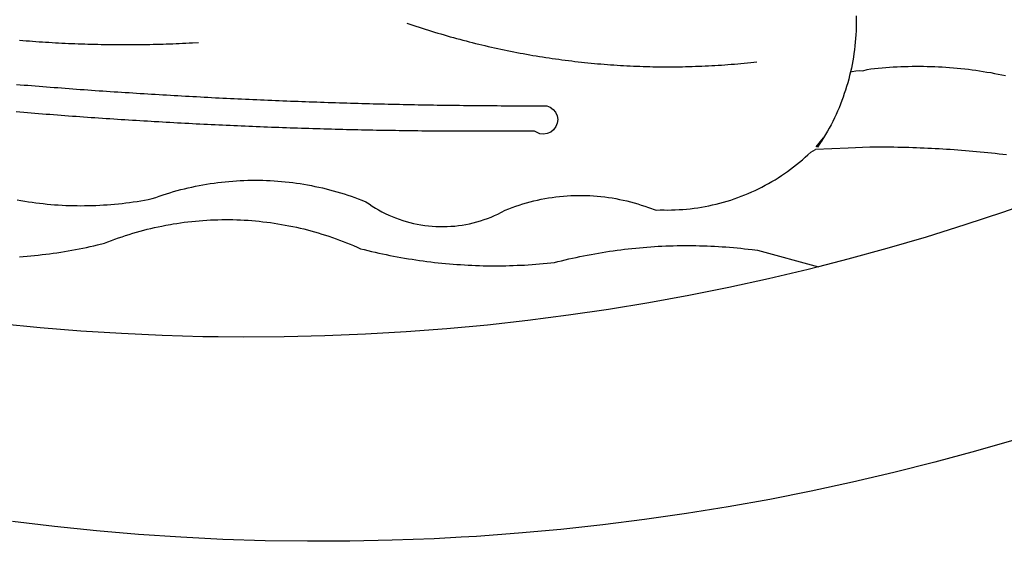
# Model space of a CAD drawing. Units: millimetres. Extents: x 190076 to 190496, y 1678423 to 1678720.
# Drawn here: x 190359 to 190361, y 1678475 to 1678476 of the extents above; entities that cross this region are included whole.
import ezdxf

# ---------------------------------------------------------------- set-up
doc = ezdxf.new("R2010")
doc.units = ezdxf.units.MM
doc.layers.add('BRAZAO', color=7, linetype='CONTINUOUS')
doc.layers.add('T-DIVIS-EXIS', color=7, linetype='CONTINUOUS')

# ---------------------------------------------------------------- blocks, each defined once
blk = doc.blocks.new('LOGO_PREFEITURA')
at = {"layer": 'BRAZAO'}
for points in [[(147.55, -902.21), (139.63, -904.51), (131.68, -906.67), (123.69, -908.69)], [(39.32, -921.28), (34.07, -921.58), (25.83, -921.89), (17.59, -922.06), (9.34, -922.08), (1.1, -921.96), (-7.14, -921.7), (-15.37, -921.3), (-23.6, -920.75), (-31.81, -920.05), (-40.01, -919.22), (-48.2, -918.24)], [(116.34, -819.61), (116.35, -820.34), (116.35, -821.07), (116.34, -821.81), (116.32, -822.54), (116.28, -823.27), (116.24, -824), (116.17, -824.73), (116.1, -825.46), (116.02, -826.19), (115.92, -826.92), (115.81, -827.64), (115.69, -828.37), (115.55, -829.09), (115.41, -829.81), (115.25, -830.5)], [(-46.79, -824.33), (-46.16, -824.39), (-45.52, -824.44), (-44.89, -824.49), (-44.25, -824.54), (-43.62, -824.58), (-42.99, -824.63), (-42.35, -824.67), (-41.72, -824.71), (-41.08, -824.75), (-40.45, -824.79), (-39.81, -824.82), (-39.18, -824.86), (-38.54, -824.89), (-37.91, -824.92), (-37.27, -824.95), (-36.63, -824.98), (-36, -825.01), (-35.36, -825.03), (-34.73, -825.05), (-34.09, -825.07), (-33.46, -825.09), (-32.82, -825.11), (-32.18, -825.13), (-31.55, -825.14), (-30.91, -825.15), (-30.28, -825.17), (-29.64, -825.18), (-29, -825.18), (-28.37, -825.19), (-27.73, -825.19), (-27.1, -825.2), (-26.46, -825.2), (-25.82, -825.2), (-25.19, -825.2), (-24.55, -825.19), (-23.92, -825.19), (-23.28, -825.18), (-22.64, -825.17), (-22.01, -825.16), (-21.37, -825.15), (-20.73, -825.14), (-20.1, -825.12), (-19.46, -825.11), (-18.83, -825.09), (-18.19, -825.07), (-17.56, -825.04), (-16.92, -825.02), (-16.28, -825), (-15.65, -824.97), (-15.01, -824.94), (-14.38, -824.91), (-13.74, -824.88), (-13.11, -824.85), (-11.9, -824.78)], [(28.69, -820.99), (29.29, -821.2), (29.89, -821.4), (30.5, -821.6), (31.1, -821.8), (31.71, -822), (32.31, -822.19), (32.92, -822.38), (33.53, -822.57), (34.14, -822.76), (34.75, -822.94), (35.35, -823.12), (35.97, -823.3), (36.58, -823.48), (37.19, -823.65), (37.8, -823.82), (38.41, -823.99), (39.03, -824.16), (39.64, -824.32), (40.26, -824.48), (40.87, -824.64), (41.49, -824.8), (42.11, -824.95), (42.73, -825.1), (43.34, -825.25), (43.96, -825.4), (44.58, -825.54), (45.2, -825.68), (45.82, -825.82), (46.45, -825.96), (47.07, -826.09), (47.69, -826.22), (48.31, -826.35), (48.94, -826.48), (49.56, -826.6), (50.19, -826.72), (50.81, -826.84), (51.44, -826.96), (52.06, -827.07), (52.69, -827.18), (53.31, -827.29), (53.94, -827.39), (54.57, -827.5), (55.2, -827.6), (55.83, -827.7), (56.45, -827.79), (57.08, -827.89), (57.71, -827.98), (58.34, -828.06), (58.97, -828.15), (59.61, -828.23), (60.24, -828.31), (60.87, -828.39), (61.5, -828.46), (62.13, -828.54), (62.76, -828.61), (63.39, -828.67), (64.03, -828.74), (64.66, -828.8), (65.29, -828.86), (65.93, -828.92), (66.56, -828.97), (67.2, -829.02), (67.83, -829.07), (68.46, -829.12), (69.1, -829.17), (69.73, -829.21), (70.37, -829.25), (71, -829.28), (71.64, -829.32), (72.27, -829.35), (72.91, -829.38), (73.55, -829.4), (74.18, -829.43), (74.82, -829.45), (75.45, -829.47), (76.09, -829.48), (76.72, -829.5), (77.36, -829.51), (78, -829.51), (78.63, -829.52), (79.27, -829.52), (79.9, -829.52), (80.54, -829.52), (81.18, -829.52), (81.81, -829.51), (82.45, -829.5), (83.09, -829.49), (83.72, -829.47), (84.36, -829.45), (84.99, -829.43), (85.63, -829.41), (86.26, -829.39), (86.9, -829.36), (87.53, -829.33), (88.17, -829.29), (88.81, -829.26), (89.44, -829.22), (90.07, -829.18), (90.71, -829.13), (91.34, -829.09), (91.98, -829.04), (92.61, -828.99), (93.25, -828.93), (93.88, -828.88), (94.51, -828.82), (95.15, -828.76), (95.78, -828.69), (97, -828.56)], [(-20.58, -840.24), (-21.13, -840.2), (-21.87, -840.16), (-22.6, -840.12), (-23.33, -840.07), (-24.06, -840.03), (-24.79, -839.98), (-25.53, -839.93), (-26.26, -839.89), (-26.99, -839.84), (-27.72, -839.79), (-28.45, -839.75), (-29.18, -839.7), (-29.92, -839.65), (-30.65, -839.6), (-31.38, -839.55), (-32.11, -839.5), (-32.84, -839.45), (-33.57, -839.4), (-34.31, -839.35), (-35.04, -839.29), (-35.77, -839.24), (-36.5, -839.19), (-37.23, -839.13), (-37.96, -839.08), (-38.69, -839.02), (-39.42, -838.97), (-40.16, -838.91), (-40.89, -838.86), (-41.62, -838.8), (-42.35, -838.74), (-43.08, -838.69), (-43.81, -838.63), (-44.54, -838.57), (-45.27, -838.51), (-46, -838.45), (-46.73, -838.39), (-47.46, -838.33)], [(-47.39, -832.96), (-46.66, -833.02), (-45.93, -833.08), (-45.2, -833.13), (-44.47, -833.19), (-43.74, -833.25), (-43.01, -833.31), (-42.28, -833.37), (-41.55, -833.43), (-40.81, -833.48), (-40.08, -833.54), (-39.35, -833.59), (-38.62, -833.65), (-37.89, -833.71), (-37.16, -833.76), (-36.43, -833.81), (-35.7, -833.87), (-34.96, -833.92), (-34.23, -833.97), (-33.5, -834.03), (-32.77, -834.08), (-32.04, -834.13), (-31.31, -834.18), (-30.58, -834.23), (-29.84, -834.28), (-29.11, -834.33), (-28.38, -834.38), (-27.65, -834.43), (-26.92, -834.48), (-26.19, -834.53), (-25.45, -834.57), (-24.72, -834.62), (-23.99, -834.67), (-23.26, -834.71), (-22.53, -834.76), (-21.79, -834.8), (-21.06, -834.85), (-20.66, -834.87)], [(117.68, -830.28), (118.48, -830.03), (119.21, -829.95), (119.94, -829.87), (120.67, -829.79), (121.4, -829.72), (122.13, -829.66), (122.86, -829.61), (123.59, -829.56), (124.32, -829.52), (125.06, -829.49), (125.79, -829.46), (126.52, -829.44), (127.26, -829.43), (127.99, -829.42), (128.72, -829.42), (128.72, -829.42), (129.46, -829.42), (130.19, -829.44), (130.92, -829.46), (131.66, -829.48), (132.39, -829.51), (133.12, -829.55), (133.85, -829.6), (134.58, -829.65), (135.32, -829.71), (136.05, -829.78), (136.78, -829.85), (137.51, -829.93), (138.23, -830.01), (138.96, -830.11), (139.69, -830.2), (140.41, -830.31), (141.14, -830.42), (141.86, -830.54), (142.58, -830.66), (143.31, -830.8), (144.03, -830.93), (144.75, -831.08), (145.46, -831.23)], [(115.25, -830.5), (115.08, -831.24), (114.89, -831.95), (114.7, -832.65), (114.49, -833.36), (114.27, -834.06), (114.04, -834.75), (113.8, -835.45), (113.55, -836.13), (113.28, -836.82), (113.01, -837.5), (112.72, -838.17), (112.42, -838.84), (112.11, -839.51), (111.79, -840.17), (111.45, -840.82), (111.11, -841.47), (110.76, -842.11), (110.39, -842.74), (110.01, -843.37)], [(115.25, -830.5), (115.58, -830.45), (116.3, -830.33), (117.03, -830.23), (117.03, -830.23), (117.68, -830.28)], [(-20.66, -834.87), (-20.33, -834.89), (-19.6, -834.94), (-18.87, -834.98), (-18.13, -835.02), (-17.4, -835.07), (-16.67, -835.11), (-15.94, -835.15), (-15.21, -835.19), (-14.47, -835.23), (-13.74, -835.27), (-13.01, -835.31), (-12.28, -835.35), (-11.54, -835.39), (-10.81, -835.43), (-10.08, -835.47), (-9.35, -835.51), (-8.62, -835.55), (-7.88, -835.58), (-7.15, -835.62), (-6.42, -835.66), (-5.69, -835.69), (-4.95, -835.73), (-4.22, -835.76), (-3.49, -835.8), (-2.76, -835.83), (-2.02, -835.86), (-1.29, -835.9), (-0.56, -835.93), (0.17, -835.96), (0.91, -835.99), (1.64, -836.02), (2.37, -836.06), (3.1, -836.09), (3.84, -836.12), (4.57, -836.14), (5.3, -836.17), (6.04, -836.2), (6.77, -836.23), (7.5, -836.26), (8.23, -836.29), (8.97, -836.31), (9.7, -836.34), (10.43, -836.37), (11.17, -836.39), (11.9, -836.42), (12.63, -836.44), (13.36, -836.46), (14.1, -836.49), (14.83, -836.51), (15.56, -836.54), (16.3, -836.56), (17.03, -836.58), (17.76, -836.6), (18.49, -836.62), (19.23, -836.64), (19.96, -836.66), (20.69, -836.68), (21.43, -836.7), (22.16, -836.72), (22.89, -836.74), (23.63, -836.76), (24.36, -836.78), (25.09, -836.79), (25.83, -836.81), (26.56, -836.83), (27.29, -836.84), (28.03, -836.86), (28.76, -836.87), (29.49, -836.89), (30.22, -836.9), (30.96, -836.92), (31.69, -836.93), (32.42, -836.94), (33.16, -836.95), (33.89, -836.97), (34.62, -836.98), (35.36, -836.99), (36.09, -837), (36.82, -837.01), (37.56, -837.02), (38.29, -837.03), (39.02, -837.04), (39.76, -837.05), (40.49, -837.05), (41.22, -837.06), (41.96, -837.07), (42.69, -837.08), (43.42, -837.08), (44.16, -837.09), (44.89, -837.09), (45.62, -837.1), (46.36, -837.1), (47.09, -837.11), (47.82, -837.11), (48.56, -837.11), (49.29, -837.12), (50.02, -837.12), (50.76, -837.12), (51.49, -837.12), (52.22, -837.12), (52.96, -837.12), (53.69, -837.12), (54.42, -837.12), (55.16, -837.12), (56.02, -837.12), (56.02, -837.12), (56.7, -837.39), (57.29, -837.83), (57.74, -838.4), (58.03, -839.07), (58.14, -839.8), (58.06, -840.52), (57.79, -841.2), (57.35, -841.79), (56.78, -842.25), (56.11, -842.54), (55.39, -842.65), (54.66, -842.57), (53.62, -842.07), (53.62, -842.07), (52.88, -842.07), (52.15, -842.08), (51.42, -842.08), (50.68, -842.09), (49.95, -842.09), (49.22, -842.1), (48.49, -842.1), (47.75, -842.1), (47.02, -842.11), (46.29, -842.11), (45.55, -842.11), (44.82, -842.11), (44.09, -842.11), (43.35, -842.11), (42.62, -842.11), (41.89, -842.11), (41.15, -842.11), (40.42, -842.11), (39.69, -842.11), (38.95, -842.1), (38.22, -842.1), (37.49, -842.1), (36.75, -842.09), (36.02, -842.09), (35.29, -842.08), (34.55, -842.07), (33.82, -842.07), (33.09, -842.06), (32.35, -842.05), (31.62, -842.05), (30.89, -842.04), (30.15, -842.03), (29.42, -842.02), (28.69, -842.01), (27.95, -842), (27.22, -841.99), (26.49, -841.98), (25.76, -841.97), (25.02, -841.95), (24.29, -841.94), (23.56, -841.93), (22.82, -841.92), (22.09, -841.9), (21.36, -841.89), (20.62, -841.87), (19.89, -841.86), (19.16, -841.84), (18.42, -841.82), (17.69, -841.81), (16.96, -841.79), (16.23, -841.77), (15.49, -841.75), (14.76, -841.73), (14.03, -841.71), (13.29, -841.69), (12.56, -841.67), (11.83, -841.65), (11.09, -841.63), (10.36, -841.61), (9.63, -841.59), (8.9, -841.56), (8.16, -841.54), (7.43, -841.52), (6.7, -841.49), (5.97, -841.47), (5.23, -841.44), (4.5, -841.42), (3.77, -841.39), (3.03, -841.36), (2.3, -841.34), (1.57, -841.31), (0.84, -841.28), (0.1, -841.25), (-0.63, -841.22), (-1.36, -841.19), (-2.09, -841.16), (-2.83, -841.13), (-3.56, -841.1), (-4.29, -841.07), (-5.03, -841.04), (-5.76, -841), (-6.49, -840.97), (-7.22, -840.94), (-7.96, -840.9), (-8.69, -840.87), (-9.42, -840.83), (-10.15, -840.8), (-10.89, -840.76), (-11.62, -840.72), (-12.35, -840.69), (-13.08, -840.65), (-13.81, -840.61), (-14.55, -840.57), (-15.28, -840.53), (-16.01, -840.49), (-16.74, -840.45), (-17.47, -840.41), (-18.21, -840.37), (-18.94, -840.33), (-19.67, -840.29), (-20.58, -840.24)], [(-47.25, -855.49), (-46.53, -855.62), (-45.8, -855.74), (-45.08, -855.85), (-44.35, -855.95), (-43.63, -856.05), (-42.9, -856.14), (-42.17, -856.22), (-41.44, -856.3), (-40.71, -856.36), (-39.98, -856.42), (-39.25, -856.47), (-38.52, -856.51), (-37.78, -856.55), (-37.05, -856.58), (-36.32, -856.6), (-35.58, -856.61), (-34.85, -856.62), (-34.12, -856.61), (-33.38, -856.6), (-32.65, -856.58), (-31.92, -856.56), (-31.18, -856.52), (-30.45, -856.48), (-29.72, -856.43), (-28.99, -856.38), (-28.26, -856.31), (-27.53, -856.24), (-26.8, -856.16), (-26.07, -856.08), (-25.34, -855.98), (-24.62, -855.88), (-23.89, -855.77), (-23.17, -855.65), (-22.45, -855.53), (-21.73, -855.39), (-20.95, -855.24), (-20.26, -854.99), (-19.56, -854.75), (-18.8, -854.49)], [(110.01, -843.37), (108.52, -845.15), (110.01, -843.37)], [(110.01, -843.37), (108.82, -845.22), (110.01, -843.37)], [(110.01, -843.37), (109.63, -844), (110.01, -843.37)], [(77.36, -857.49), (78.15, -857.44), (78.15, -857.44), (78.88, -857.45), (79.61, -857.46), (80.35, -857.45), (81.08, -857.43), (81.81, -857.39), (82.54, -857.34), (83.27, -857.28), (84, -857.2), (84.73, -857.11), (85.46, -857.01), (86.18, -856.9), (86.9, -856.77), (87.62, -856.63), (88.34, -856.47), (89.05, -856.31), (89.77, -856.13), (90.47, -855.93), (91.18, -855.73), (91.88, -855.51), (92.57, -855.28), (93.26, -855.03), (93.95, -854.78), (94.63, -854.51), (95.31, -854.23), (95.98, -853.93), (96.65, -853.63), (97.31, -853.31), (97.97, -852.98), (98.62, -852.64), (99.26, -852.29), (99.89, -851.92), (100.52, -851.55), (101.15, -851.16), (101.76, -850.76), (102.37, -850.35), (102.97, -849.93), (103.57, -849.5), (104.15, -849.06), (104.73, -848.6), (105.3, -848.14), (105.86, -847.67), (106.41, -847.18), (106.95, -846.69), (107.48, -846.19), (108.4, -845.64)], [(114.82, -845.39), (108.4, -845.64)], [(145.66, -846.71), (144.93, -846.62), (144.21, -846.54), (143.48, -846.46), (142.75, -846.38), (142.02, -846.3), (141.29, -846.23), (140.56, -846.15), (139.83, -846.08), (139.1, -846.02), (138.37, -845.95), (137.64, -845.89), (136.91, -845.83), (136.17, -845.78), (135.44, -845.72), (134.71, -845.67), (133.98, -845.63), (133.25, -845.58), (132.52, -845.54), (131.78, -845.5), (131.05, -845.46), (130.32, -845.43), (129.59, -845.39), (128.85, -845.37), (128.12, -845.34), (127.39, -845.32), (126.65, -845.29), (125.92, -845.28), (125.19, -845.26), (124.45, -845.25), (123.72, -845.23), (122.99, -845.23), (122.25, -845.22), (121.52, -845.22), (120.79, -845.22), (120.79, -845.22), (120.05, -845.22), (119.01, -845.23), (114.82, -845.39)], [(-18.8, -854.49), (-18.17, -854.29), (-17.47, -854.08), (-16.77, -853.87), (-16.06, -853.68), (-15.35, -853.49), (-14.64, -853.31), (-13.93, -853.14), (-13.21, -852.98), (-12.49, -852.83), (-11.77, -852.68), (-11.05, -852.55), (-10.33, -852.43), (-9.61, -852.31), (-8.88, -852.2), (-8.15, -852.11), (-7.43, -852.02), (-6.7, -851.94), (-5.97, -851.87), (-5.23, -851.81), (-4.5, -851.76), (-3.77, -851.72), (-3.04, -851.69), (-2.3, -851.67), (-1.57, -851.65), (-0.84, -851.65), (-0.84, -851.65), (-0.1, -851.65), (0.63, -851.67), (1.36, -851.69), (2.09, -851.73), (2.83, -851.77), (3.56, -851.82), (4.29, -851.88), (5.02, -851.95), (5.75, -852.03), (6.48, -852.12), (7.2, -852.22), (7.93, -852.32), (8.65, -852.44), (9.37, -852.57), (10.1, -852.7), (10.81, -852.85), (11.53, -853), (12.25, -853.16), (12.96, -853.33), (13.67, -853.51), (14.38, -853.7), (15.09, -853.9), (15.79, -854.11), (16.49, -854.32), (17.19, -854.55), (17.88, -854.78), (18.58, -855.02), (19.26, -855.27), (19.95, -855.54), (20.75, -855.85), (21.35, -856.28), (21.96, -856.68), (22.58, -857.07), (23.22, -857.44), (23.86, -857.79), (24.51, -858.12), (25.18, -858.44), (25.85, -858.73), (26.53, -859), (27.22, -859.26), (27.91, -859.49), (28.61, -859.7), (29.32, -859.9), (30.03, -860.07), (30.75, -860.22), (31.47, -860.35), (32.2, -860.46), (32.93, -860.55), (33.66, -860.62), (34.39, -860.67), (35.12, -860.69), (35.86, -860.7), (36.59, -860.68), (37.32, -860.64), (38.05, -860.58), (38.78, -860.5), (39.51, -860.4), (40.23, -860.27), (40.95, -860.13), (41.66, -859.96), (42.37, -859.78), (43.08, -859.57), (43.77, -859.34), (44.46, -859.1), (45.15, -858.83), (45.82, -858.54), (46.49, -858.24), (47.15, -857.91), (47.9, -857.51), (48.58, -857.23), (49.26, -856.97), (49.95, -856.73), (50.65, -856.49), (51.35, -856.27), (52.05, -856.06), (52.76, -855.87), (53.47, -855.69), (54.18, -855.52), (54.9, -855.37), (55.62, -855.23), (56.34, -855.1), (57.07, -854.99), (57.8, -854.89), (58.52, -854.81), (59.25, -854.74), (59.99, -854.68), (60.72, -854.64), (61.45, -854.62), (62.19, -854.6), (62.19, -854.6), (62.92, -854.6), (63.65, -854.62), (64.38, -854.64), (65.12, -854.69), (65.85, -854.74), (66.58, -854.81), (67.31, -854.9), (68.03, -855), (68.76, -855.11), (69.48, -855.24), (70.2, -855.38), (70.92, -855.53), (71.63, -855.7), (72.34, -855.88), (73.05, -856.07), (73.75, -856.28), (74.45, -856.5), (75.15, -856.74), (75.84, -856.99), (77.36, -857.49)], [(158.38, -853.08), (152.59, -855.23), (145.1, -857.86), (137.56, -860.36), (129.98, -862.73), (122.35, -864.96), (114.7, -867.07), (109, -868.53)], [(-46.8, -866.57), (-46.07, -866.51), (-45.34, -866.45), (-44.61, -866.39), (-43.88, -866.32), (-43.15, -866.25), (-42.42, -866.16), (-41.69, -866.08), (-40.96, -865.98), (-40.23, -865.89), (-39.51, -865.78), (-38.78, -865.67), (-38.06, -865.56), (-37.34, -865.44), (-36.61, -865.31), (-35.89, -865.18), (-35.17, -865.04), (-34.45, -864.89), (-33.74, -864.74), (-33.02, -864.59), (-32.3, -864.43), (-31.59, -864.26), (-30.26, -863.94), (-29.58, -863.67), (-28.89, -863.4), (-28.2, -863.15), (-27.51, -862.9), (-26.82, -862.66), (-26.12, -862.43), (-25.42, -862.21), (-24.72, -862), (-24.02, -861.79), (-23.31, -861.59), (-22.6, -861.4), (-21.89, -861.22), (-21.18, -861.05), (-20.47, -860.88), (-19.75, -860.72), (-19.03, -860.58), (-18.31, -860.44), (-17.4, -860.27)], [(-17.4, -860.27), (-16.87, -860.18), (-16.14, -860.06), (-15.42, -859.96), (-14.69, -859.86), (-13.96, -859.77), (-13.24, -859.69), (-12.5, -859.61), (-11.77, -859.55), (-11.04, -859.49), (-10.31, -859.44), (-9.58, -859.4), (-8.85, -859.37), (-8.11, -859.35), (-7.38, -859.34), (-6.65, -859.33), (-6.65, -859.33), (-5.91, -859.33), (-5.18, -859.34), (-4.45, -859.36), (-3.71, -859.39), (-2.98, -859.43), (-2.25, -859.47), (-1.52, -859.53), (-0.79, -859.59), (-0.06, -859.66), (0.67, -859.74), (1.4, -859.83), (2.13, -859.92), (2.85, -860.03), (3.58, -860.14), (4.3, -860.26), (5.02, -860.39), (5.74, -860.53), (6.46, -860.67), (7.18, -860.83), (7.89, -860.99), (8.61, -861.16), (9.32, -861.34), (10.03, -861.53), (10.73, -861.72), (11.44, -861.93), (12.14, -862.14), (12.84, -862.36), (13.54, -862.58), (14.23, -862.82), (14.92, -863.06), (15.61, -863.32), (16.3, -863.58), (16.98, -863.84), (17.66, -864.12), (18.34, -864.4), (19.01, -864.69), (19.69, -865), (20.4, -865.18), (21.11, -865.36), (21.83, -865.53), (22.54, -865.69), (23.26, -865.85), (23.97, -866.01), (24.69, -866.16), (25.41, -866.31), (26.13, -866.45), (26.85, -866.59), (27.57, -866.72), (28.29, -866.84), (29.02, -866.96), (29.74, -867.08), (30.47, -867.19), (31.19, -867.3), (31.92, -867.4), (32.64, -867.49), (33.37, -867.58), (34.1, -867.67), (34.83, -867.75), (35.56, -867.82), (36.29, -867.89), (37.02, -867.96), (37.75, -868.02), (38.48, -868.07), (39.21, -868.12), (39.95, -868.17), (40.68, -868.21), (41.41, -868.24), (42.14, -868.27), (42.88, -868.3), (43.61, -868.32), (44.34, -868.33), (45.08, -868.34), (45.81, -868.34), (46.54, -868.34), (47.28, -868.33), (48.01, -868.32), (48.74, -868.3), (49.48, -868.28), (50.21, -868.25), (50.94, -868.22), (51.67, -868.19), (52.41, -868.14), (53.14, -868.09), (53.87, -868.04), (54.6, -867.98), (55.33, -867.92), (56.06, -867.85), (57.49, -867.7), (58.2, -867.52), (58.91, -867.35), (59.62, -867.17), (60.34, -867.01), (61.05, -866.84), (61.77, -866.69), (62.48, -866.54), (63.2, -866.39), (63.92, -866.25), (64.64, -866.11), (65.36, -865.98), (66.09, -865.85), (66.81, -865.73), (67.53, -865.62), (68.26, -865.51), (68.99, -865.4), (69.71, -865.3), (70.44, -865.21), (71.17, -865.12), (71.9, -865.03), (72.63, -864.95), (73.36, -864.88), (74.09, -864.81), (74.82, -864.75), (75.55, -864.69), (76.28, -864.64), (77.01, -864.59), (77.74, -864.54), (78.47, -864.51), (79.21, -864.47), (79.94, -864.45), (80.67, -864.43), (81.41, -864.41), (82.14, -864.4), (82.87, -864.39), (83.61, -864.39), (83.61, -864.39), (84.34, -864.4), (85.07, -864.41), (85.81, -864.42), (86.54, -864.44), (87.27, -864.47), (88.01, -864.5), (88.74, -864.53), (89.47, -864.57), (90.2, -864.62), (90.93, -864.67), (91.67, -864.73), (92.4, -864.79), (93.13, -864.86), (93.86, -864.93), (94.59, -865.01), (95.31, -865.09), (96.04, -865.18), (97.09, -865.32), (109, -868.53)], [(-8.08, -882.2), (-11.07, -882.17), (-19.01, -881.94), (-26.95, -881.57), (-34.87, -881.07), (-42.79, -880.42), (-50.69, -879.64), (-58.58, -878.72), (-66.45, -877.66), (-74.3, -876.46), (-82.14, -875.13), (-89.94, -873.66), (-97.72, -872.06), (-105.47, -870.31), (-113.19, -868.44), (-120.87, -866.43), (-128.52, -864.29), (-134.81, -862.4)], [(109, -868.53), (107, -869.04), (99.27, -870.87), (91.51, -872.57), (83.73, -874.13), (75.91, -875.56), (68.08, -876.85), (60.22, -878), (52.34, -879.02), (44.45, -879.9), (36.54, -880.64), (28.62, -881.24), (20.69, -881.7), (12.75, -882.03), (4.81, -882.21), (-3.13, -882.26), (-8.08, -882.2)], [(123.69, -908.69), (115.66, -910.57), (107.6, -912.31), (99.51, -913.91), (91.4, -915.37), (83.26, -916.68), (75.1, -917.86), (66.92, -918.89), (58.73, -919.77), (50.52, -920.52), (42.3, -921.12), (39.32, -921.28)]]:
    blk.add_lwpolyline(points, dxfattribs=at)

msp = doc.modelspace()

# ---------------------------------------------------------------- block references
at = {"layer": 'T-DIVIS-EXIS', "linetype": 'Continuous', "xscale": 0.009945506928488612, "yscale": 0.009945506928488612, "zscale": 0.00994550699641468}
msp.add_blockref('LOGO_PREFEITURA', (190359.4424, 1678483.8353), dxfattribs=at)

doc.saveas('drawing.dxf')
